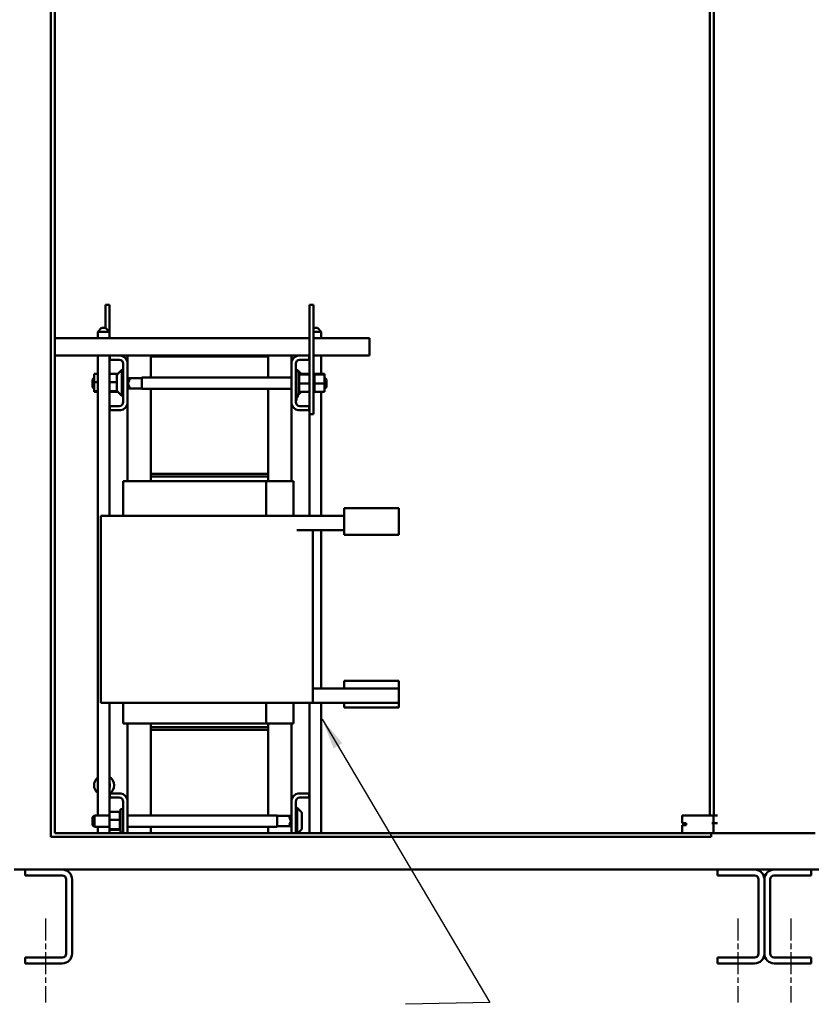
# Model space of a CAD drawing. Units: inches. Extents: x 5 to 215, y 2 to 167.
# Drawn here: x 119 to 144, y 67 to 99 of the extents above; entities that cross this region are included whole.
import ezdxf

# ---------------------------------------------------------------- set-up
doc = ezdxf.new("R2010")
doc.units = ezdxf.units.IN
doc.header["$LTSCALE"] = 10
doc.header["$MEASUREMENT"] = 0
doc.linetypes.add('CHAIN', pattern=[0.7087, 0.4724, -0.0591, 0.1181, -0.0591])
for name, color, linetype, lineweight in [('Centerline (ANSI)', 7, 'Continuous', 25), ('Symbol (ANSI)', 7, 'Continuous', 25), ('Visible (ANSI)', 7, 'Continuous', 50)]:
    doc.layers.add(name, color=color, linetype=linetype, lineweight=lineweight)
doc.styles.add('Note Text (ANSI)', font='tahoma.ttf')
doc.dimstyles.new('Default (ANSI)$7', dxfattribs={"dimscale": 10, "dimtxt": 0.12, "dimasz": 0.098425, "dimexe": 0.125, "dimexo": 0.0625, "dimgap": 0.031496, "dimtad": 0, "dimtih": 1, "dimtoh": 1, "dimrnd": 1e-08, "dimzin": 4, "dimdsep": 46, "dimtxsty": 'Note Text (ANSI)', "dimcen": 0.09, "dimdle": 0.393701, "dimclrd": 256, "dimclre": 256, "dimclrt": 256, "dimadec": 0, "dimazin": 1, "dimtfac": 1, "dimtofl": 0, "dimtmove": 0, "dimatfit": 3, "dimfxl": 1, "dimtolj": 1, "dimtzin": 4, "dimlwd": -1, "dimlwe": -1, "dimarcsym": 0})

msp = doc.modelspace()

# ---------------------------------------------------------------- linework, layer by layer
at = {"layer": 'Centerline (ANSI)', "linetype": 'CHAIN', "ltscale": 0.149197}
for p, q in [((119.777, 70.225), (119.777, 67.537)), ((141.927, 70.225), (141.927, 67.537)), ((143.627, 70.225), (143.627, 67.537))]:
    msp.add_line(p, q, dxfattribs=at)
at = {"layer": 'Visible (ANSI)'}
for p, q in [((119.948, 72.829), (119.948, 130.387)), ((120.073, 130.262), (120.073, 72.954)), ((141.027, 73.516), (141.027, 129.726)), ((141.155, 73.516), (141.155, 129.726)), ((121.695, 89.852), (121.825, 89.852)), ((121.695, 89.108), (121.695, 89.852)), ((121.825, 88.787), (121.825, 89.852)), ((128.353, 89.852), (128.223, 89.852)), ((128.223, 89.852), (128.223, 86.352)), ((128.353, 89.852), (128.353, 86.352)), ((121.573, 89.108), (121.448, 88.983)), ((121.823, 88.983), (121.448, 88.983)), ((121.448, 88.983), (121.448, 88.787)), ((121.573, 89.108), (121.698, 89.108)), ((121.698, 89.108), (121.823, 88.983)), ((121.823, 88.983), (121.823, 88.787)), ((128.353, 89.108), (128.476, 89.108)), ((128.601, 88.983), (128.353, 88.983)), ((128.476, 89.108), (128.601, 88.983)), ((128.601, 88.983), (128.601, 88.787)), ((128.223, 88.787), (120.073, 88.787)), ((130.147, 88.787), (128.353, 88.787)), ((130.147, 88.495), (130.147, 88.787)), ((130.147, 88.495), (130.147, 88.227)), ((120.073, 88.227), (121.839, 88.227)), ((121.448, 88.227), (121.448, 73.519)), ((121.823, 88.227), (121.823, 83.1)), ((121.825, 86.352), (121.825, 88.227)), ((121.839, 88.093), (121.839, 88.227)), ((121.839, 88.227), (122.192, 88.227)), ((122.192, 88.227), (122.399, 88.227)), ((122.399, 88.227), (123.149, 88.227)), ((122.399, 88.227), (122.399, 88.02)), ((126.899, 88.227), (123.149, 88.227)), ((123.149, 88.227), (123.149, 88.197)), ((123.149, 87.524), (123.149, 88.197)), ((123.149, 88.197), (126.899, 88.197)), ((127.649, 88.227), (126.899, 88.227)), ((126.899, 88.197), (126.899, 88.227)), ((126.899, 88.197), (126.899, 87.524)), ((127.649, 88.227), (127.857, 88.227)), ((127.649, 88.02), (127.649, 88.227)), ((127.857, 88.227), (128.209, 88.227)), ((128.209, 88.227), (128.223, 88.227)), ((128.209, 88.227), (128.209, 88.093)), ((128.353, 88.227), (130.147, 88.227)), ((128.601, 88.227), (128.601, 87.642)), ((122.135, 88.093), (121.839, 88.093)), ((122.265, 86.741), (122.265, 87.963)), ((122.399, 88.02), (122.399, 86.685)), ((127.649, 86.685), (127.649, 88.02)), ((127.783, 87.963), (127.783, 86.741)), ((128.209, 88.093), (127.913, 88.093)), ((121.34, 87.642), (121.448, 87.642)), ((121.34, 87.642), (121.34, 87.378)), ((121.825, 87.642), (122.093, 87.642)), ((122.065, 87.116), (122.065, 87.589)), ((122.083, 87.632), (122.215, 87.764)), ((122.215, 87.764), (122.215, 86.941)), ((122.265, 87.764), (122.215, 87.764)), ((127.783, 87.789), (127.803, 87.789)), ((127.783, 87.727), (127.868, 87.727)), ((127.803, 87.789), (127.803, 87.727)), ((127.803, 87.764), (127.833, 87.764)), ((127.833, 87.727), (127.833, 87.764)), ((127.956, 87.642), (127.833, 87.764)), ((127.868, 87.727), (127.868, 86.977)), ((127.894, 87.676), (127.868, 87.676)), ((127.894, 87.675), (127.868, 87.675)), ((127.894, 87.668), (127.868, 87.668)), ((127.894, 87.667), (127.868, 87.667)), ((127.894, 87.648), (127.868, 87.648)), ((127.894, 87.647), (127.868, 87.647)), ((127.894, 87.617), (127.868, 87.617)), ((127.894, 87.615), (127.868, 87.615)), ((127.894, 87.575), (127.868, 87.575)), ((127.894, 87.573), (127.868, 87.573)), ((127.894, 87.676), (127.894, 87.675)), ((127.894, 87.668), (127.894, 87.675)), ((127.894, 87.668), (127.894, 87.667)), ((127.894, 87.648), (127.894, 87.667)), ((127.894, 87.648), (127.894, 87.647)), ((127.894, 87.62), (127.894, 87.647)), ((128.223, 87.642), (127.894, 87.642)), ((127.894, 87.62), (127.894, 87.617)), ((127.894, 87.617), (127.894, 87.615)), ((128.223, 87.616), (127.894, 87.616)), ((127.894, 87.609), (127.894, 87.615)), ((127.894, 87.609), (127.894, 87.575)), ((127.894, 87.575), (127.894, 87.573)), ((127.894, 87.525), (127.894, 87.573)), ((128.379, 87.676), (128.353, 87.676)), ((128.379, 87.675), (128.353, 87.675)), ((128.379, 87.668), (128.353, 87.668)), ((128.379, 87.667), (128.353, 87.667)), ((128.379, 87.648), (128.353, 87.648)), ((128.379, 87.647), (128.353, 87.647)), ((128.379, 87.617), (128.353, 87.617)), ((128.379, 87.615), (128.353, 87.615)), ((128.379, 87.575), (128.353, 87.575)), ((128.379, 87.573), (128.353, 87.573)), ((128.379, 87.676), (128.379, 87.675)), ((128.379, 87.668), (128.379, 87.675)), ((128.379, 87.668), (128.379, 87.667)), ((128.379, 87.648), (128.379, 87.667)), ((128.379, 87.648), (128.379, 87.647)), ((128.379, 87.62), (128.379, 87.647)), ((128.708, 87.642), (128.379, 87.642)), ((128.379, 87.62), (128.379, 87.617)), ((128.379, 87.617), (128.379, 87.615)), ((128.708, 87.616), (128.379, 87.616)), ((128.379, 87.609), (128.379, 87.615)), ((128.379, 87.609), (128.379, 87.575)), ((128.379, 87.575), (128.379, 87.573)), ((128.379, 87.525), (128.379, 87.573)), ((128.708, 87.616), (128.708, 87.642)), ((128.708, 87.327), (128.708, 87.616)), ((121.281, 87.464), (121.34, 87.523)), ((121.281, 87.217), (121.281, 87.464)), ((121.34, 87.378), (121.448, 87.378)), ((121.34, 87.378), (121.34, 87.088)), ((121.825, 87.378), (122.065, 87.378)), ((122.399, 87.524), (122.405, 87.524)), ((122.465, 87.464), (122.405, 87.524)), ((122.405, 87.524), (122.405, 87.157)), ((122.857, 87.506), (122.424, 87.506)), ((122.465, 87.45), (122.465, 87.464)), ((122.465, 87.217), (122.465, 87.231)), ((122.857, 87.524), (122.857, 87.157)), ((122.857, 87.524), (127.649, 87.524)), ((127.894, 87.525), (127.868, 87.525)), ((127.894, 87.523), (127.868, 87.523)), ((127.894, 87.469), (127.868, 87.469)), ((127.894, 87.466), (127.868, 87.466)), ((127.894, 87.408), (127.868, 87.408)), ((127.894, 87.405), (127.868, 87.405)), ((127.894, 87.345), (127.868, 87.345)), ((127.894, 87.342), (127.868, 87.342)), ((127.894, 87.282), (127.868, 87.282)), ((127.894, 87.279), (127.868, 87.279)), ((127.894, 87.525), (127.894, 87.523)), ((127.894, 87.469), (127.894, 87.523)), ((127.894, 87.469), (127.894, 87.466)), ((127.894, 87.408), (127.894, 87.466)), ((127.894, 87.408), (127.894, 87.405)), ((127.894, 87.382), (127.894, 87.405)), ((127.894, 87.382), (127.894, 87.347)), ((127.894, 87.345), (127.894, 87.347)), ((127.894, 87.345), (127.894, 87.342)), ((127.894, 87.341), (127.894, 87.342)), ((127.894, 87.341), (127.894, 87.327)), ((127.894, 87.327), (127.894, 87.294)), ((128.223, 87.327), (127.894, 87.327)), ((127.894, 87.282), (127.894, 87.294)), ((127.894, 87.282), (127.894, 87.279)), ((127.894, 87.222), (127.894, 87.279)), ((128.379, 87.525), (128.353, 87.525)), ((128.379, 87.523), (128.353, 87.523)), ((128.379, 87.469), (128.353, 87.469)), ((128.379, 87.466), (128.353, 87.466)), ((128.379, 87.408), (128.353, 87.408)), ((128.379, 87.405), (128.353, 87.405)), ((128.379, 87.345), (128.353, 87.345)), ((128.379, 87.342), (128.353, 87.342)), ((128.379, 87.282), (128.353, 87.282)), ((128.379, 87.279), (128.353, 87.279)), ((128.379, 87.525), (128.379, 87.523)), ((128.379, 87.469), (128.379, 87.523)), ((128.379, 87.469), (128.379, 87.466)), ((128.379, 87.408), (128.379, 87.466)), ((128.379, 87.408), (128.379, 87.405)), ((128.379, 87.382), (128.379, 87.405)), ((128.379, 87.382), (128.379, 87.347)), ((128.379, 87.345), (128.379, 87.347)), ((128.379, 87.345), (128.379, 87.342)), ((128.379, 87.341), (128.379, 87.342)), ((128.379, 87.341), (128.379, 87.327)), ((128.379, 87.327), (128.379, 87.294)), ((128.708, 87.327), (128.379, 87.327)), ((128.379, 87.282), (128.379, 87.294)), ((128.379, 87.282), (128.379, 87.279)), ((128.379, 87.222), (128.379, 87.279)), ((128.767, 87.464), (128.708, 87.523)), ((128.708, 87.063), (128.708, 87.327)), ((128.767, 87.464), (128.767, 87.217)), ((121.281, 87.217), (121.34, 87.158)), ((121.34, 87.088), (121.448, 87.088)), ((121.34, 87.088), (121.34, 87.063)), ((121.34, 87.063), (121.448, 87.063)), ((121.825, 87.088), (122.072, 87.088)), ((121.825, 87.063), (122.093, 87.063)), ((122.083, 87.073), (122.215, 86.941)), ((122.265, 86.941), (122.215, 86.941)), ((122.399, 87.157), (122.405, 87.157)), ((122.465, 87.217), (122.405, 87.157)), ((122.857, 87.176), (122.424, 87.176)), ((122.857, 87.157), (127.649, 87.157)), ((123.149, 84.447), (123.149, 87.157)), ((126.899, 87.157), (126.899, 84.447)), ((127.783, 86.977), (127.868, 86.977)), ((127.803, 86.879), (127.803, 86.977)), ((127.803, 86.977), (127.823, 86.977)), ((127.803, 86.967), (127.823, 86.967)), ((127.803, 86.962), (127.823, 86.962)), ((127.853, 86.961), (127.803, 86.961)), ((127.853, 86.954), (127.803, 86.954)), ((127.853, 86.953), (127.803, 86.953)), ((127.823, 86.977), (127.823, 86.977)), ((127.823, 86.967), (127.823, 86.977)), ((127.823, 86.962), (127.823, 86.967)), ((127.823, 86.962), (127.853, 86.962)), ((127.833, 86.962), (127.833, 86.977)), ((127.956, 87.063), (127.853, 86.961)), ((127.853, 86.962), (127.853, 86.961)), ((127.853, 86.961), (127.853, 86.954)), ((127.853, 86.954), (127.853, 86.953)), ((127.853, 86.953), (127.853, 86.893)), ((127.894, 87.222), (127.868, 87.222)), ((127.894, 87.219), (127.868, 87.219)), ((127.894, 87.166), (127.868, 87.166)), ((127.894, 87.164), (127.868, 87.164)), ((127.894, 87.119), (127.868, 87.119)), ((127.894, 87.116), (127.868, 87.116)), ((127.894, 87.08), (127.868, 87.08)), ((127.894, 87.078), (127.868, 87.078)), ((127.894, 87.051), (127.868, 87.051)), ((127.894, 87.05), (127.868, 87.05)), ((127.894, 87.034), (127.868, 87.034)), ((127.894, 87.034), (127.868, 87.034)), ((127.894, 87.029), (127.868, 87.029)), ((127.894, 87.222), (127.894, 87.219)), ((127.894, 87.166), (127.894, 87.219)), ((127.894, 87.166), (127.894, 87.164)), ((127.894, 87.119), (127.894, 87.164)), ((127.894, 87.119), (127.894, 87.116)), ((127.894, 87.08), (127.894, 87.116)), ((127.894, 87.08), (127.894, 87.078)), ((127.894, 87.078), (127.894, 87.063)), ((127.894, 87.051), (127.894, 87.063)), ((128.223, 87.063), (127.894, 87.063)), ((127.894, 87.051), (127.894, 87.05)), ((127.894, 87.034), (127.894, 87.05)), ((127.894, 87.034), (127.894, 87.034)), ((127.894, 87.029), (127.894, 87.034)), ((128.379, 87.222), (128.353, 87.222)), ((128.379, 87.219), (128.353, 87.219)), ((128.379, 87.166), (128.353, 87.166)), ((128.379, 87.164), (128.353, 87.164)), ((128.379, 87.119), (128.353, 87.119)), ((128.379, 87.116), (128.353, 87.116)), ((128.379, 87.08), (128.353, 87.08)), ((128.379, 87.078), (128.353, 87.078)), ((128.379, 87.051), (128.353, 87.051)), ((128.379, 87.05), (128.353, 87.05)), ((128.379, 87.034), (128.353, 87.034)), ((128.379, 87.034), (128.353, 87.034)), ((128.379, 87.029), (128.353, 87.029)), ((128.379, 87.222), (128.379, 87.219)), ((128.379, 87.166), (128.379, 87.219)), ((128.379, 87.166), (128.379, 87.164)), ((128.379, 87.119), (128.379, 87.164)), ((128.379, 87.119), (128.379, 87.116)), ((128.379, 87.08), (128.379, 87.116)), ((128.379, 87.08), (128.379, 87.078)), ((128.379, 87.078), (128.379, 87.063)), ((128.379, 87.051), (128.379, 87.063)), ((128.708, 87.063), (128.379, 87.063)), ((128.379, 87.051), (128.379, 87.05)), ((128.379, 87.034), (128.379, 87.05)), ((128.379, 87.034), (128.379, 87.034)), ((128.379, 87.029), (128.379, 87.034)), ((128.601, 87.063), (128.601, 83.095)), ((128.767, 87.217), (128.708, 87.158)), ((121.839, 86.477), (121.839, 86.611)), ((121.839, 86.611), (122.135, 86.611)), ((122.399, 86.685), (122.399, 84.212)), ((127.649, 84.212), (127.649, 86.685)), ((127.783, 86.789), (127.803, 86.789)), ((127.853, 86.893), (127.803, 86.893)), ((127.803, 86.879), (127.803, 86.789)), ((127.913, 86.611), (128.209, 86.611)), ((128.209, 86.611), (128.209, 86.477)), ((121.823, 86.352), (121.825, 86.352)), ((122.192, 86.477), (121.839, 86.477)), ((128.209, 86.477), (127.857, 86.477)), ((128.353, 86.352), (128.223, 86.352)), ((128.226, 86.352), (128.226, 83.1)), ((126.899, 84.447), (123.149, 84.447)), ((123.149, 84.447), (123.149, 84.362)), ((126.899, 84.362), (126.899, 84.447)), ((122.261, 83.1), (122.261, 84.212)), ((122.261, 84.212), (122.277, 84.212)), ((123.063, 84.212), (122.277, 84.212)), ((123.063, 84.212), (123.066, 84.212)), ((126.837, 84.212), (123.066, 84.212)), ((126.899, 84.362), (123.149, 84.362)), ((123.149, 84.212), (123.149, 84.362)), ((127.693, 84.212), (126.837, 84.212)), ((126.837, 83.1), (126.837, 84.212)), ((126.899, 84.362), (126.899, 84.212)), ((127.693, 84.212), (127.709, 84.212)), ((127.709, 83.1), (127.709, 84.212)), ((131.079, 83.345), (129.329, 83.345)), ((129.329, 82.845), (129.329, 83.345)), ((131.079, 83.345), (131.079, 82.845)), ((122.122, 83.1), (121.546, 83.1)), ((121.546, 77.12), (121.546, 83.1)), ((122.122, 83.1), (122.982, 83.1)), ((123.096, 83.1), (122.982, 83.1)), ((123.096, 83.1), (126.853, 83.1)), ((126.967, 83.1), (126.853, 83.1)), ((126.967, 83.1), (127.758, 83.1)), ((128.334, 83.1), (127.758, 83.1)), ((129.329, 83.095), (127.822, 83.095)), ((128.334, 83.095), (128.334, 83.1)), ((129.329, 82.845), (129.329, 82.495)), ((131.079, 82.495), (131.079, 82.845)), ((127.822, 82.64), (129.329, 82.64)), ((128.334, 77.12), (128.334, 82.64)), ((128.601, 82.64), (128.601, 77.575)), ((129.329, 82.495), (131.079, 82.495)), ((129.329, 77.825), (129.329, 77.575)), ((131.079, 77.825), (129.329, 77.825)), ((131.079, 77.575), (131.079, 77.825)), ((128.334, 77.575), (129.329, 77.575)), ((131.079, 77.575), (129.329, 77.575)), ((131.079, 77.575), (131.079, 77.12)), ((122.122, 77.12), (121.546, 77.12)), ((121.823, 77.12), (121.823, 73.519)), ((122.122, 77.12), (122.982, 77.12)), ((122.261, 76.462), (122.261, 77.12)), ((123.096, 77.12), (122.982, 77.12)), ((123.096, 77.12), (126.853, 77.12)), ((126.837, 76.462), (126.837, 77.12)), ((126.967, 77.12), (126.853, 77.12)), ((126.967, 77.12), (127.758, 77.12)), ((127.709, 76.462), (127.709, 77.12)), ((128.334, 77.12), (127.758, 77.12)), ((128.226, 77.12), (128.226, 72.954)), ((128.334, 77.12), (131.079, 77.12)), ((128.601, 77.12), (128.601, 72.954)), ((129.329, 77.12), (129.329, 76.975)), ((131.079, 76.975), (129.329, 76.975)), ((131.079, 76.975), (131.079, 77.12)), ((122.277, 76.462), (122.261, 76.462)), ((122.277, 76.462), (123.063, 76.462)), ((122.399, 76.462), (122.399, 74.015)), ((123.066, 76.462), (123.063, 76.462)), ((123.066, 76.462), (126.837, 76.462)), ((123.149, 76.337), (123.149, 76.462)), ((123.149, 76.337), (126.899, 76.337)), ((123.149, 76.337), (123.149, 76.252)), ((123.149, 73.519), (123.149, 76.252)), ((123.149, 76.252), (126.899, 76.252)), ((126.837, 76.462), (127.693, 76.462)), ((126.899, 76.462), (126.899, 76.337)), ((126.899, 76.252), (126.899, 76.337)), ((126.899, 76.252), (126.899, 73.519)), ((127.649, 74.015), (127.649, 76.462)), ((127.709, 76.462), (127.693, 76.462)), ((121.839, 74.088), (121.839, 74.222)), ((121.839, 74.222), (122.192, 74.222)), ((122.135, 74.088), (121.839, 74.088)), ((122.399, 74.015), (122.399, 72.954)), ((127.649, 72.954), (127.649, 74.015)), ((127.857, 74.222), (128.209, 74.222)), ((128.209, 74.088), (127.913, 74.088)), ((128.209, 74.222), (128.209, 74.088)), ((122.18, 72.972), (122.18, 73.722)), ((122.265, 73.722), (122.18, 73.722)), ((122.265, 72.954), (122.265, 73.958)), ((127.783, 73.958), (127.783, 72.954)), ((127.783, 73.759), (127.833, 73.759)), ((127.833, 72.954), (127.833, 73.759)), ((127.966, 73.627), (127.833, 73.759)), ((121.281, 73.459), (121.341, 73.519)), ((121.281, 73.212), (121.281, 73.459)), ((121.341, 73.519), (121.341, 73.152)), ((121.825, 73.519), (121.341, 73.519)), ((121.825, 73.637), (122.154, 73.637)), ((121.825, 73.637), (121.825, 73.373)), ((121.825, 73.373), (122.154, 73.373)), ((121.825, 73.373), (121.825, 73.083)), ((122.154, 73.671), (122.154, 73.666)), ((122.154, 73.671), (122.18, 73.671)), ((122.154, 73.666), (122.154, 73.65)), ((122.154, 73.666), (122.154, 73.666)), ((122.154, 73.666), (122.18, 73.666)), ((122.154, 73.666), (122.18, 73.666)), ((122.154, 73.649), (122.154, 73.65)), ((122.154, 73.65), (122.18, 73.65)), ((122.154, 73.649), (122.154, 73.637)), ((122.154, 73.649), (122.18, 73.649)), ((122.154, 73.622), (122.154, 73.637)), ((122.154, 73.62), (122.154, 73.622)), ((122.154, 73.622), (122.18, 73.622)), ((122.154, 73.62), (122.154, 73.584)), ((122.154, 73.62), (122.18, 73.62)), ((122.154, 73.581), (122.154, 73.584)), ((122.154, 73.584), (122.18, 73.584)), ((122.154, 73.581), (122.154, 73.536)), ((122.154, 73.581), (122.18, 73.581)), ((122.154, 73.533), (122.154, 73.536)), ((122.154, 73.536), (122.18, 73.536)), ((122.154, 73.533), (122.154, 73.481)), ((122.154, 73.533), (122.18, 73.533)), ((122.154, 73.478), (122.154, 73.481)), ((122.154, 73.481), (122.18, 73.481)), ((122.154, 73.478), (122.154, 73.421)), ((122.154, 73.478), (122.18, 73.478)), ((122.154, 73.418), (122.154, 73.421)), ((122.154, 73.421), (122.18, 73.421)), ((122.154, 73.418), (122.154, 73.406)), ((122.154, 73.418), (122.18, 73.418)), ((122.154, 73.373), (122.154, 73.406)), ((122.154, 73.359), (122.154, 73.373)), ((127.191, 73.519), (122.399, 73.519)), ((127.191, 73.152), (127.191, 73.519)), ((127.191, 73.501), (127.625, 73.501)), ((127.583, 73.459), (127.643, 73.519)), ((127.583, 73.459), (127.583, 73.445)), ((127.643, 73.152), (127.643, 73.519)), ((127.649, 73.519), (127.643, 73.519)), ((127.983, 73.584), (127.983, 73.111)), ((140.21, 73.516), (140.15, 73.516)), ((140.15, 73.516), (140.15, 73.266)), ((140.21, 73.516), (141.092, 73.516)), ((141.111, 73.516), (141.092, 73.516)), ((141.111, 73.516), (141.155, 73.516)), ((141.152, 73.516), (141.152, 73.266)), ((141.155, 73.516), (141.272, 73.516)), ((121.281, 73.212), (121.341, 73.152)), ((121.825, 73.152), (121.341, 73.152)), ((121.448, 73.152), (121.448, 72.954)), ((121.823, 73.152), (121.823, 72.954)), ((121.825, 73.083), (122.154, 73.083)), ((121.825, 73.083), (121.825, 73.058)), ((121.825, 73.058), (122.154, 73.058)), ((122.154, 73.359), (122.154, 73.358)), ((122.154, 73.355), (122.154, 73.358)), ((122.154, 73.358), (122.18, 73.358)), ((122.154, 73.355), (122.154, 73.353)), ((122.154, 73.355), (122.18, 73.355)), ((122.154, 73.318), (122.154, 73.353)), ((122.154, 73.318), (122.154, 73.295)), ((122.154, 73.292), (122.154, 73.295)), ((122.154, 73.295), (122.18, 73.295)), ((122.154, 73.292), (122.154, 73.234)), ((122.154, 73.292), (122.18, 73.292)), ((122.154, 73.231), (122.154, 73.234)), ((122.154, 73.234), (122.18, 73.234)), ((122.154, 73.231), (122.154, 73.177)), ((122.154, 73.231), (122.18, 73.231)), ((122.154, 73.174), (122.154, 73.177)), ((122.154, 73.177), (122.18, 73.177)), ((122.154, 73.174), (122.154, 73.127)), ((122.154, 73.174), (122.18, 73.174)), ((122.154, 73.125), (122.154, 73.127)), ((122.154, 73.127), (122.18, 73.127)), ((122.154, 73.125), (122.18, 73.125)), ((122.154, 73.091), (122.154, 73.125)), ((122.154, 73.091), (122.154, 73.085)), ((122.154, 73.083), (122.154, 73.085)), ((122.154, 73.085), (122.18, 73.085)), ((122.154, 73.083), (122.18, 73.083)), ((122.154, 73.08), (122.154, 73.083)), ((122.154, 73.08), (122.154, 73.053)), ((122.154, 73.052), (122.154, 73.053)), ((122.154, 73.053), (122.18, 73.053)), ((127.191, 73.152), (122.399, 73.152)), ((123.149, 72.954), (123.149, 73.152)), ((126.899, 73.152), (126.899, 72.954)), ((127.191, 73.171), (127.625, 73.171)), ((127.583, 73.226), (127.583, 73.212)), ((127.583, 73.212), (127.643, 73.152)), ((127.649, 73.152), (127.643, 73.152)), ((127.966, 73.068), (127.851, 72.954)), ((140.15, 73.266), (140.21, 73.266)), ((140.15, 73.204), (140.15, 72.954)), ((140.15, 73.204), (140.21, 73.204)), ((140.275, 73.266), (140.21, 73.266)), ((140.275, 73.204), (140.21, 73.204)), ((140.275, 73.266), (140.275, 73.204)), ((141.092, 73.266), (141.15, 73.266)), ((141.15, 73.266), (141.15, 72.954)), ((141.15, 73.266), (141.152, 73.266)), ((141.272, 73.266), (141.152, 73.266)), ((141.078, 72.829), (119.948, 72.829)), ((120.073, 72.954), (141.078, 72.954)), ((122.154, 73.052), (122.154, 73.033)), ((122.154, 73.052), (122.18, 73.052)), ((122.154, 73.032), (122.154, 73.033)), ((122.154, 73.033), (122.18, 73.033)), ((122.154, 73.032), (122.154, 73.024)), ((122.154, 73.032), (122.18, 73.032)), ((122.154, 73.024), (122.154, 73.024)), ((122.154, 73.024), (122.18, 73.024)), ((122.154, 73.024), (122.18, 73.024)), ((122.265, 72.972), (122.18, 72.972)), ((141.15, 72.954), (140.21, 72.954)), ((141.078, 72.954), (141.078, 72.829)), ((144.4, 72.954), (141.15, 72.954)), ((118.777, 71.787), (166.777, 71.787)), ((119.127, 71.6), (119.127, 71.787)), ((120.314, 71.6), (119.127, 71.6)), ((141.277, 71.6), (141.277, 71.787)), ((142.464, 71.6), (141.277, 71.6)), ((144.277, 71.6), (143.089, 71.6)), ((144.277, 71.787), (144.277, 71.6)), ((120.439, 69.1), (120.439, 71.475)), ((120.627, 71.475), (120.627, 69.1)), ((142.589, 69.1), (142.589, 71.475)), ((142.777, 69.1), (142.777, 71.475)), ((142.777, 71.475), (142.777, 69.1)), ((142.964, 71.475), (142.964, 69.1)), ((119.127, 68.787), (119.127, 68.975)), ((119.127, 68.975), (120.314, 68.975)), ((141.277, 68.787), (141.277, 68.975)), ((141.277, 68.975), (142.464, 68.975)), ((143.089, 68.975), (144.277, 68.975)), ((144.277, 68.975), (144.277, 68.787)), ((120.314, 68.787), (119.127, 68.787)), ((142.464, 68.787), (141.277, 68.787)), ((144.277, 68.787), (143.089, 68.787))]:
    msp.add_line(p, q, dxfattribs=at)
for centre, radius, start, end in [((122.135, 87.963), 0.27, 12.1015, 77.8985), ((127.913, 87.963), 0.27, 102.1015, 167.8985), ((122.135, 87.963), 0.13, 0, 90), ((127.913, 87.963), 0.13, 90, 180), ((122.125, 87.589), 0.06, 135, 180), ((122.589, 87.341), 0.165, 138.4593, 221.5407), ((122.125, 87.116), 0.06, 180, 225), ((122.135, 86.741), 0.13, 270, 0), ((122.135, 86.741), 0.27, 282.1015, 347.8985), ((127.913, 86.741), 0.27, 192.1015, 257.8985), ((127.913, 86.741), 0.13, 180, 270), ((121.652, 74.483), 0.32, 129.4896, 230.5104), ((121.652, 74.483), 0.32, 302.4075, 57.5925), ((121.652, 74.483), 0.187, 336.1584, 23.8416), ((122.135, 73.958), 0.13, 0, 90), ((122.135, 73.958), 0.27, 12.1015, 77.8985), ((127.913, 73.958), 0.27, 102.1015, 167.8985), ((127.913, 73.958), 0.13, 90, 180), ((127.46, 73.336), 0.165, 318.4593, 41.5407), ((127.923, 73.584), 0.06, 0, 45), ((127.923, 73.111), 0.06, 315, 0), ((120.314, 71.475), 0.312, 0, 90), ((120.314, 71.475), 0.125, 0, 90), ((142.464, 71.475), 0.312, 0, 90), ((142.464, 71.475), 0.125, 0, 90), ((143.089, 71.475), 0.312, 90, 180), ((143.089, 71.475), 0.125, 90, 180), ((120.314, 69.1), 0.312, 270, 0), ((120.314, 69.1), 0.125, 270, 0), ((142.464, 69.1), 0.312, 270, 0), ((142.464, 69.1), 0.125, 270, 0), ((143.089, 69.1), 0.312, 180, 270), ((143.089, 69.1), 0.125, 180, 270)]:
    msp.add_arc(centre, radius, start, end, dxfattribs=at)

# ---------------------------------------------------------------- texts
at = {"layer": 'Symbol (ANSI)', "insert": (130.976, 68.078), "char_height": 1.2, "attachment_point": 3, "style": 'Note Text (ANSI)'}
msp.add_mtext('{ }', dxfattribs=at)

# ---------------------------------------------------------------- leaders
at = {"layer": 'Symbol (ANSI)', "annotation_type": 0, "has_hookline": 1, "hookline_direction": 1, "text_width": 0.516}
msp.add_leader([(128.631, 76.593), (133.995, 67.541), (131.291, 67.478)], dimstyle='Default (ANSI)$7', override={"dimtad": 0}, dxfattribs=at)

doc.saveas('drawing.dxf')
